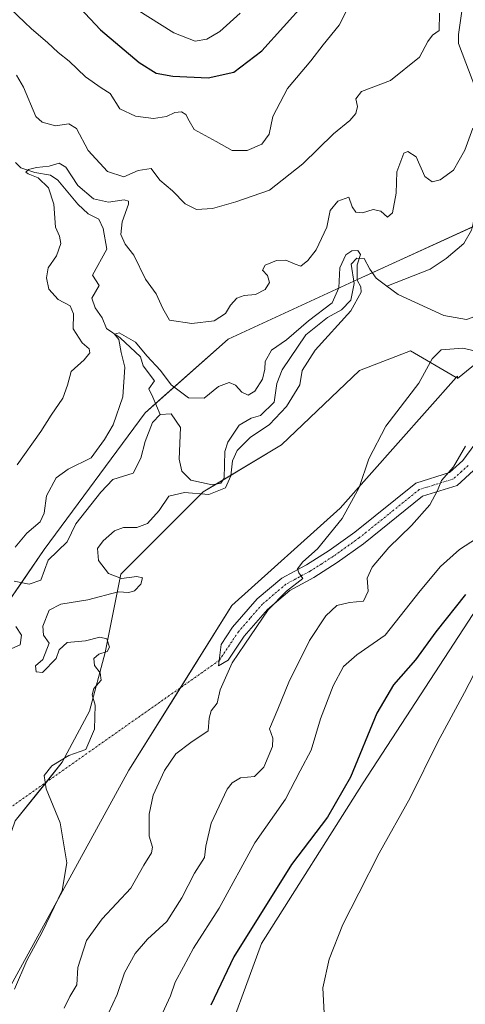
# Model space of a CAD drawing. Units: metres. Extents: x 629276 to 632767, y 4655593 to 4657969.
# Drawn here: x 630115 to 630236, y 4657259 to 4657527 of the extents above; entities that cross this region are included whole.
import ezdxf

# ---------------------------------------------------------------- set-up
doc = ezdxf.new("R2010")
doc.units = ezdxf.units.M
doc.header["$MEASUREMENT"] = 0
doc.linetypes.add('TRAZO_Y_PUNTO', pattern=[1, 0.5, -0.25, 0, -0.25])
for name, color, linetype, lineweight in [('Camino', 19, 'Continuous', 0), ('Camino Cxs', 19, 'Continuous', 0), ('Camino eje', 39, 'TRAZO_Y_PUNTO', 13), ('Camino eje virtual', 6, 'TRAZO_Y_PUNTO', 0), ('Corriente natural lineal', 142, 'Continuous', 13), ('Cultivos herbáceos CxS', 92, 'Continuous', 0), ('Curva de nivel maestra', 36, 'Continuous', 30), ('Curva de nivel normal', 36, 'Continuous', 0), ('Matorral', 135, 'Continuous', 0), ('Matorral CxS', 135, 'Continuous', 0), ('Pastizal CxS', 92, 'Continuous', 0), ('Suelo desnudo', 252, 'Continuous', 0), ('Suelo desnudo CxS', 43, 'Continuous', 0)]:
    doc.layers.add(name, color=color, linetype=linetype, lineweight=lineweight)

# ---------------------------------------------------------------- blocks, each defined once
blk = doc.blocks.new('*U154')
at = {"layer": 'Suelo desnudo CxS', "color": 43, "linetype": 'Continuous', "lineweight": 0}
blk.add_polyline3d([(630344.11, 4657547.47, 418.33), (630305.55, 4657525.43, 412.84), (630280.44, 4657511.07, 410.46), (630261.6, 4657494.31, 409.19), (630249.78, 4657475.74, 408.15), (630206.84, 4657456.12, 404.61), (630171.49, 4657439.78, 408.25), (630148.89, 4657419.8, 402.47), (630121.43, 4657382.6, 400.91), (630111.54, 4657368.18, 401.17)], dxfattribs=at)
blk = doc.blocks.new('*U155')
at = {"layer": 'Cultivos herbáceos CxS', "color": 92, "linetype": 'Continuous', "lineweight": 0}
blk.add_polyline3d([(630183.76, 4657120.59, 426.96), (630181.63, 4657136.56, 426.72), (630174.18, 4657150.94, 425.29), (630166.73, 4657193.53, 425.78), (630168.86, 4657243.58, 427.31), (630180.56, 4657275.53, 426.99), (630208.24, 4657319.18, 426.12), (630238.04, 4657364.97, 427.07), (630252.94, 4657376.68, 427.1), (630273.16, 4657403.3, 429.28), (630299.77, 4657433.12, 425.59), (630313.6, 4657450.16, 425.5), (630324.25, 4657455.48, 426.84), (630355.11, 4657456.54, 428.48), (630379.59, 4657458.67, 428.56), (630399.81, 4657469.32, 428.85), (630426.42, 4657484.23, 430.12), (630480.7, 4657509.78, 429.84), (630498.79, 4657516.17, 430.34), (630500.92, 4657522.03, 430.19), (630497.73, 4657531.61, 429.47)], dxfattribs=at)
blk = doc.blocks.new('*U170')
at = {"layer": 'Curva de nivel normal', "color": 36, "linetype": 'Continuous', "lineweight": 0}
for points in [[(630143.3, 4657531.5, 430), (630156.68, 4657523.1, 430), (630162.48, 4657520.86, 430), (630165.67, 4657521.4, 430), (630169.17, 4657523.48, 430), (630174.72, 4657528.48, 430)], [(630239.6, 4657351.08, 430), (630235.77, 4657343.72, 430), (630228.54, 4657330.36, 430), (630221, 4657315.06, 430), (630212.58, 4657300.09, 430), (630207.05, 4657289.16, 430), (630202.69, 4657280.68, 430), (630198.95, 4657271.2, 430), (630197.24, 4657263.44, 430), (630197.65, 4657254.86, 430)]]:
    blk.add_polyline3d(points, dxfattribs=at)
blk = doc.blocks.new('*U172')
at = {"layer": 'Curva de nivel normal', "color": 36, "linetype": 'Continuous', "lineweight": 0}
blk.add_polyline3d([(630113.37, 4657263.09, 405), (630116.67, 4657270.85, 405), (630120.88, 4657278.57, 405), (630126.28, 4657289.91, 405), (630127.59, 4657297.45, 405), (630125.79, 4657308.26, 405), (630121.92, 4657317.55, 405), (630121.42, 4657321.21, 405), (630123.54, 4657323.83, 405), (630128.13, 4657326.59, 405), (630132.8, 4657328.25, 405), (630135.09, 4657333.79, 405), (630135.31, 4657340.25, 405), (630134.49, 4657343.08, 405), (630134.93, 4657344.82, 405), (630136.91, 4657347.07, 405), (630136.66, 4657349.09, 405), (630135.13, 4657351.04, 405), (630134.89, 4657352.99, 405), (630136.31, 4657354.16, 405), (630138.58, 4657354.86, 405), (630139.23, 4657356.02, 405), (630138.5, 4657358.32, 405), (630136.6, 4657358.76, 405), (630132.66, 4657357.82, 405), (630127.69, 4657357.33, 405), (630125.46, 4657355.35, 405), (630124.69, 4657352.99, 405), (630120.99, 4657349.13, 405), (630119.26, 4657349.31, 405), (630119.06, 4657350.98, 405), (630121.03, 4657352.68, 405), (630122.8, 4657357.17, 405), (630121.23, 4657359.3, 405), (630121.05, 4657361.79, 405), (630122.77, 4657366.11, 405), (630125.95, 4657367.75, 405), (630133.32, 4657368.91, 405), (630141.58, 4657371.07, 405), (630144.48, 4657370.96, 405), (630145.97, 4657371.42, 405), (630147.68, 4657373.17, 405), (630148.2, 4657374.9, 405), (630146.67, 4657375.27, 405), (630142.5, 4657374.75, 405), (630138.96, 4657376.08, 405), (630136.19, 4657379.65, 405), (630135.94, 4657382.85, 405), (630137.45, 4657384.99, 405), (630140.58, 4657387.68, 405), (630143.02, 4657388.59, 405), (630146.62, 4657388.64, 405), (630149.49, 4657389.71, 405), (630152.7, 4657393.23, 405), (630155.32, 4657397.12, 405), (630159.62, 4657398.09, 405), (630166.24, 4657397.58, 405), (630170.72, 4657399.35, 405), (630172.16, 4657402.68, 405), (630172.69, 4657406.72, 405), (630173.92, 4657409.5, 405), (630177.48, 4657413.04, 405), (630182.73, 4657416.64, 405), (630187.32, 4657421.51, 405), (630190.95, 4657427.38, 405), (630191.63, 4657431.3, 405), (630195.16, 4657436.82, 405), (630204.82, 4657447.47, 405), (630207.68, 4657452.62, 405), (630207.55, 4657454.02, 405), (630206.61, 4657455.84, 405), (630206.54, 4657460, 405), (630207.44, 4657462.85, 405), (630206.79, 4657463.89, 405), (630205.09, 4657463.86, 405), (630203.49, 4657462.72, 405), (630201.88, 4657459.17, 405), (630201.55, 4657453.72, 405), (630199.77, 4657449.7, 405), (630193.32, 4657444.75, 405), (630187.31, 4657439.61, 405), (630183.29, 4657436.81, 405), (630181.52, 4657433.7, 405), (630181.48, 4657431.62, 405), (630180.83, 4657428.94, 405), (630178.75, 4657425.68, 405), (630176.94, 4657424.56, 405), (630175.15, 4657425.41, 405), (630173.47, 4657427.28, 405), (630171.77, 4657428, 405), (630168.83, 4657426.91, 405), (630164.99, 4657423.78, 405), (630160.71, 4657423.81, 405), (630155.97, 4657427.37, 405), (630153.07, 4657431.26, 405), (630149.39, 4657435.3, 405), (630146.24, 4657438.96, 405), (630141.82, 4657441.52, 405), (630140.58, 4657441.18, 405), (630141.74, 4657439.72, 405), (630142.38, 4657436.22, 405), (630143.38, 4657432.22, 405), (630142.86, 4657424.14, 405), (630140.16, 4657416.5, 405), (630137.86, 4657412.48, 405), (630134.17, 4657407.58, 405), (630127.99, 4657404.48, 405), (630124.72, 4657402.12, 405), (630122.01, 4657397.22, 405), (630121.46, 4657392.46, 405), (630120.3, 4657390.12, 405), (630116.73, 4657387.05, 405), (630113.53, 4657383.28, 405)], dxfattribs=at)
blk = doc.blocks.new('*U179')
at = {"layer": 'Curva de nivel normal', "color": 36, "linetype": 'Continuous', "lineweight": 0}
for points in [[(630110.37, 4657531.44, 420), (630118.02, 4657524.18, 420), (630122.32, 4657520.48, 420), (630125.26, 4657517.76, 420), (630128.26, 4657515.42, 420), (630132.66, 4657511.15, 420), (630136.94, 4657508.1, 420), (630139.4, 4657506.56, 420), (630141.96, 4657502.46, 420), (630146.23, 4657500.4, 420), (630151.16, 4657499.84, 420), (630154.74, 4657500.38, 420), (630156.99, 4657501.48, 420), (630158.82, 4657501.6, 420), (630159.99, 4657500.93, 420), (630160.86, 4657499.2, 420), (630162.24, 4657496.78, 420), (630168.22, 4657493.54, 420), (630172.6, 4657491.14, 420), (630176.65, 4657491.1, 420), (630180.59, 4657492.87, 420), (630182.66, 4657495.52, 420), (630183.66, 4657500.31, 420), (630187.66, 4657507.96, 420), (630193.98, 4657515.48, 420), (630197.34, 4657519.8, 420), (630201.68, 4657525.18, 420), (630207.34, 4657536.48, 420)], [(630239.04, 4657385.63, 420), (630234.39, 4657382.66, 420), (630229.25, 4657378.03, 420), (630223.74, 4657371.35, 420), (630214.15, 4657359.29, 420), (630206.49, 4657353.94, 420), (630202.84, 4657350.82, 420), (630200, 4657345.55, 420), (630196.59, 4657336.57, 420), (630194.08, 4657328.04, 420), (630191.05, 4657322.46, 420), (630187.05, 4657314.75, 420), (630178.77, 4657302.85, 420), (630169.06, 4657285.1, 420), (630162.08, 4657274.18, 420), (630159.29, 4657269.13, 420), (630157.04, 4657264.98, 420), (630155.77, 4657261.27, 420), (630153.07, 4657255.39, 420)]]:
    blk.add_polyline3d(points, dxfattribs=at)
blk = doc.blocks.new('*U181')
at = {"layer": 'Curva de nivel normal', "color": 36, "linetype": 'Continuous', "lineweight": 0}
for points in [[(630138.9, 4657256.52, 415), (630141.31, 4657261.59, 415), (630143.28, 4657267.47, 415), (630146.16, 4657272.79, 415), (630149.57, 4657276.67, 415), (630154.8, 4657281.47, 415), (630158.9, 4657287.86, 415), (630162.28, 4657294.6, 415), (630165, 4657298.87, 415), (630165.36, 4657301.93, 415), (630166.84, 4657308.2, 415), (630171.22, 4657317.46, 415), (630172.53, 4657319.21, 415), (630174.87, 4657320.5, 415), (630178.6, 4657320.88, 415), (630181.16, 4657323.45, 415), (630183.5, 4657329.08, 415), (630183.61, 4657331.35, 415), (630182.75, 4657333.85, 415), (630185.02, 4657339.18, 415), (630187.94, 4657346.5, 415), (630193.63, 4657357.84, 415), (630198.06, 4657364.59, 415), (630201.07, 4657367.37, 415), (630204.45, 4657368.2, 415), (630208.32, 4657368.6, 415), (630209.54, 4657371.31, 415), (630209.26, 4657374.84, 415), (630210.66, 4657377.84, 415), (630215.2, 4657383.17, 415), (630221.38, 4657389.17, 415), (630226.38, 4657394.79, 415), (630228.44, 4657398.66, 415), (630229.48, 4657401.36, 415), (630232.79, 4657405.1, 415), (630236, 4657410.74, 415)], [(630228.98, 4657528.48, 415), (630228.84, 4657523.72, 415), (630227.09, 4657522.42, 415), (630225.75, 4657520.72, 415), (630223.52, 4657516.48, 415), (630215.59, 4657510.15, 415), (630207.76, 4657507.15, 415), (630206.18, 4657505.13, 415), (630206.63, 4657503.06, 415), (630206.24, 4657501.17, 415), (630204.55, 4657499.24, 415), (630200.1, 4657495.65, 415), (630191.82, 4657487.47, 415), (630182.75, 4657480.29, 415), (630173.54, 4657477.16, 415), (630167.23, 4657475.29, 415), (630162.88, 4657475.02, 415), (630159.76, 4657476.6, 415), (630156.29, 4657480.13, 415), (630152.85, 4657483.04, 415), (630150.56, 4657486.25, 415), (630147.02, 4657485.63, 415), (630143.1, 4657483.94, 415), (630138.65, 4657485.42, 415), (630133.37, 4657491.11, 415), (630130.24, 4657497.07, 415), (630128.17, 4657498.37, 415), (630124.52, 4657497.8, 415), (630120.9, 4657498.8, 415), (630119.19, 4657500.39, 415), (630115.79, 4657508.28, 415), (630113.87, 4657511.57, 415)]]:
    blk.add_polyline3d(points, dxfattribs=at)
blk = doc.blocks.new('*U184')
at = {"layer": 'Curva de nivel normal', "color": 36, "linetype": 'Continuous', "lineweight": 0}
for points in [[(630126.82, 4657257.9, 410), (630128.38, 4657261.1, 410), (630130.33, 4657264.28, 410), (630130.62, 4657268.96, 410), (630132.94, 4657276.29, 410), (630137.23, 4657282.17, 410), (630145.03, 4657290.51, 410), (630148.53, 4657296.75, 410), (630150.59, 4657300.16, 410), (630150.89, 4657301.65, 410), (630149.98, 4657304.7, 410), (630149.94, 4657310.64, 410), (630151.08, 4657315.85, 410), (630154.2, 4657322.53, 410), (630157.23, 4657327.06, 410), (630161.36, 4657330.17, 410), (630166, 4657333.34, 410), (630166.34, 4657336.76, 410), (630166.82, 4657338.77, 410), (630168.48, 4657340.85, 410), (630169.29, 4657344.42, 410), (630172.58, 4657351.76, 410), (630176.04, 4657356.9, 410), (630182.32, 4657366.18, 410), (630187.33, 4657371.26, 410), (630191.76, 4657374.7, 410), (630190.68, 4657376.28, 410), (630190.33, 4657377.36, 410), (630191.79, 4657379.25, 410), (630195.74, 4657382.81, 410), (630202.46, 4657391, 410), (630207.1, 4657399.51, 410), (630209.78, 4657407.26, 410), (630214.41, 4657416.17, 410), (630223.34, 4657427.83, 410), (630227.01, 4657434.49, 410), (630229.43, 4657436.92, 410), (630235.28, 4657437.32, 410), (630240.41, 4657436.2, 410)], [(630238.02, 4657497.17, 410), (630235.85, 4657491.16, 410), (630232.78, 4657485.78, 410), (630229.12, 4657483.17, 410), (630226.93, 4657482.55, 410), (630224.98, 4657484.04, 410), (630222.65, 4657489.39, 410), (630220.39, 4657490.83, 410), (630219.29, 4657490.36, 410), (630217.32, 4657485.33, 410), (630217.19, 4657479.53, 410), (630216.2, 4657474.14, 410), (630214.84, 4657473, 410), (630213.02, 4657474.6, 410), (630210.94, 4657475.08, 410), (630208, 4657474.18, 410), (630206.16, 4657474.34, 410), (630205.24, 4657475.79, 410), (630204.33, 4657478.38, 410), (630201.28, 4657477.33, 410), (630199.19, 4657474.8, 410), (630198.3, 4657470.28, 410), (630195.41, 4657464.11, 410), (630193.17, 4657461.15, 410), (630191.2, 4657459.62, 410), (630189.69, 4657460.24, 410), (630187.16, 4657461.31, 410), (630184.66, 4657461.21, 410), (630181.56, 4657459.95, 410), (630180.84, 4657458.57, 410), (630182.15, 4657457.08, 410), (630182.76, 4657455.23, 410), (630181.55, 4657453.27, 410), (630178.89, 4657451.95, 410), (630175.86, 4657451.64, 410), (630173.84, 4657450.92, 410), (630172.12, 4657449.08, 410), (630170.72, 4657446.75, 410), (630167.71, 4657444.8, 410), (630161.55, 4657444.06, 410), (630155.49, 4657444.99, 410), (630153.68, 4657448.18, 410), (630151.93, 4657452.1, 410), (630148.95, 4657456.12, 410), (630145.82, 4657462.66, 410), (630143.49, 4657465.66, 410), (630142.29, 4657468.25, 410), (630142.65, 4657471.73, 410), (630144.33, 4657476.53, 410), (630144.38, 4657477.37, 410), (630143.15, 4657477.71, 410), (630138.88, 4657477.1, 410), (630134.82, 4657478, 410), (630130.55, 4657481.63, 410), (630127.34, 4657486.6, 410), (630125.5, 4657487.65, 410), (630122.78, 4657486.83, 410), (630119.32, 4657486.51, 410), (630117.2, 4657485.9, 410), (630116.44, 4657485.22, 410), (630117.1, 4657484.72, 410), (630119.8, 4657483.65, 410), (630122.6, 4657480.96, 410), (630124.04, 4657476.49, 410), (630124.53, 4657470.28, 410), (630125.56, 4657467.84, 410), (630125.95, 4657465.78, 410), (630124.8, 4657462.42, 410), (630122.54, 4657459.16, 410), (630122.09, 4657456.48, 410), (630122.68, 4657453.39, 410), (630125.23, 4657450.6, 410), (630128.45, 4657448.83, 410), (630129.42, 4657446.68, 410), (630129.27, 4657442.64, 410), (630131.8, 4657438.8, 410), (630133.67, 4657437.18, 410), (630133.84, 4657436.07, 410), (630132.33, 4657434.22, 410), (630128.8, 4657431.05, 410), (630127.78, 4657427.33, 410), (630126.48, 4657423.79, 410), (630123.32, 4657419.17, 410), (630120.5, 4657414.74, 410), (630114.05, 4657405.64, 410)]]:
    blk.add_polyline3d(points, dxfattribs=at)
blk = doc.blocks.new('*U194')
at = {"layer": 'Curva de nivel maestra', "color": 36, "linetype": 'Continuous', "lineweight": 30}
for points in [[(630131.08, 4657529.89, 425), (630136.77, 4657523.87, 425), (630147.23, 4657515.04, 425), (630151.9, 4657512.09, 425), (630156.46, 4657511.3, 425), (630165.99, 4657510.84, 425), (630172.99, 4657512.41, 425), (630180.59, 4657518.23, 425), (630192.38, 4657531.28, 425)], [(630236.08, 4657370.42, 425), (630227.93, 4657360.24, 425), (630222.42, 4657352.64, 425), (630216.45, 4657345.81, 425), (630211.96, 4657338.1, 425), (630204.75, 4657320.74, 425), (630198.48, 4657309.8, 425), (630188.72, 4657296.95, 425), (630173.04, 4657271.87, 425), (630166.74, 4657258.76, 425)]]:
    blk.add_polyline3d(points, dxfattribs=at)

msp = doc.modelspace()

# ---------------------------------------------------------------- linework, layer by layer
at = {"layer": 'Camino', "color": 19, "linetype": 'Continuous', "lineweight": 0}
msp.add_polyline3d([(630238.25, 4657404.11, 416.05), (630233.74, 4657400.02, 415.49), (630224.37, 4657397.1, 414.31), (630208.29, 4657384.16, 412.12), (630201.11, 4657379.05, 410.69), (630194.74, 4657375, 410.47), (630188.28, 4657371.5, 410.09), (630182.2, 4657366.34, 409.98), (630175.84, 4657359.03, 409.52), (630171.47, 4657352.51, 409.14), (630168.87, 4657350.97, 408.81), (630169.54, 4657356.77, 408.33), (630172.69, 4657361.48, 408.46), (630179.4, 4657369.2, 409.06), (630186.03, 4657374.81, 409.13), (630192.75, 4657378.45, 410.08), (630198.91, 4657382.38, 410.41), (630205.91, 4657387.36, 411.24), (630222.5, 4657400.69, 413.38), (630231.73, 4657403.57, 414.48), (630235.3, 4657406.82, 415.03), (630238.54, 4657411.25, 415.27)], dxfattribs=at)
at = {"layer": 'Camino Cxs', "color": 19, "linetype": 'Continuous', "lineweight": 0}
msp.add_polyline3d([(630238.25, 4657404.11, 416.05), (630233.74, 4657400.02, 415.49), (630224.37, 4657397.1, 414.31), (630208.29, 4657384.16, 412.12), (630201.11, 4657379.05, 410.69), (630194.74, 4657375, 410.47), (630188.28, 4657371.5, 410.09), (630182.2, 4657366.34, 409.98), (630175.84, 4657359.03, 409.52), (630171.47, 4657352.51, 409.14), (630168.87, 4657350.97, 408.81), (630169.54, 4657356.77, 408.33), (630172.69, 4657361.48, 408.46), (630179.4, 4657369.2, 409.06), (630186.03, 4657374.81, 409.13), (630192.75, 4657378.45, 410.08), (630198.91, 4657382.38, 410.41), (630205.91, 4657387.36, 411.24), (630222.5, 4657400.69, 413.38), (630231.73, 4657403.57, 414.48), (630235.3, 4657406.82, 415.03), (630238.54, 4657411.25, 415.27)], dxfattribs=at)
at = {"layer": 'Camino eje', "color": 39, "linetype": 'TRAZO_Y_PUNTO', "lineweight": 13}
msp.add_polyline3d([(630236.78, 4657405.47, 415.5), (630234.99, 4657403.84, 415.18), (630232.74, 4657401.8, 414.97), (630223.44, 4657398.9, 413.98), (630215.14, 4657392.23, 412.89), (630207.1, 4657385.76, 411.67), (630200.01, 4657380.72, 410.62), (630196.93, 4657378.75, 410.51), (630193.75, 4657376.73, 410.25), (630187.16, 4657373.16, 409.44), (630183.84, 4657370.35, 409.63), (630180.8, 4657367.77, 409.51), (630177.45, 4657363.91, 409.41), (630174.27, 4657360.26, 409.01), (630169.04, 4657352.46, 408.65)], dxfattribs=at)
at = {"layer": 'Camino eje virtual', "color": 6, "linetype": 'TRAZO_Y_PUNTO', "lineweight": 0}
msp.add_polyline3d([(630169.04, 4657352.46, 408.65), (630051.42, 4657269.7, 407.74)], dxfattribs=at)
at = {"layer": 'Corriente natural lineal', "color": 142, "linetype": 'Continuous', "lineweight": 13}
for points in [[(630235.3, 4657530.93, 413.11), (630234.11, 4657522.64, 412.25), (630234.17, 4657520.18, 411.83), (630238.86, 4657507.75, 411.3), (630241.48, 4657504.86, 410.51), (630242.28, 4657501.49, 409.93), (630240.36, 4657496.33, 409.61), (630239.76, 4657493.13, 409.67), (630239.73, 4657487.46, 408.69), (630239.02, 4657477.94, 407.95), (630238.16, 4657471.22, 407.42), (630237.66, 4657469.41, 407.18), (630235.58, 4657465.81, 406.94), (630230.8, 4657461.73, 406.38), (630226.43, 4657458.88, 406.14), (630214.66, 4657454.25, 405.58)], [(630113.59, 4657487.82, 410.55), (630115.06, 4657486.41, 410.4), (630118.91, 4657485.16, 410.02), (630123.18, 4657484.39, 409.53), (630125.14, 4657483.07, 409.14), (630130.61, 4657476.55, 408.55), (630133.38, 4657473.9, 407.92), (630136.33, 4657472.41, 407.39), (630137.47, 4657469.94, 407.58), (630138.5, 4657464.27, 407.8), (630134.6, 4657457.23, 406.7), (630136.39, 4657454.42, 406.02), (630134.4, 4657450.99, 406.32), (630135.29, 4657448.35, 406), (630137.24, 4657445.63, 405.58), (630138.38, 4657442.67, 405.78), (630142.06, 4657440.18, 404.96), (630147.61, 4657434.98, 404.45), (630148.34, 4657432.59, 404.11), (630151.43, 4657428.47, 403.16), (630149.86, 4657426.34, 403.04), (630151, 4657424.04, 402.4), (630152.95, 4657419.33, 401.87)], [(630273.47, 4657471.34, 407.1), (630271.07, 4657471.25, 407.15), (630266.29, 4657469.56, 406.99), (630265.7, 4657467.34, 406.81), (630261.81, 4657460.47, 406.5), (630253.32, 4657456.25, 406.36), (630249.28, 4657453.15, 406.44), (630242.84, 4657447.52, 406.22), (630236.34, 4657445.18, 406.1), (630230.11, 4657446.28, 406.22), (630217.74, 4657451.94, 405.76), (630214.66, 4657454.25, 405.58)], [(630214.66, 4657454.25, 405.58), (630211.77, 4657456.41, 405.49), (630209.98, 4657458.8, 405.23), (630208.44, 4657461.77, 404.89), (630206.47, 4657461.86, 404.44), (630204.9, 4657460.23, 404.69), (630205.77, 4657454.96, 404.56), (630204.84, 4657450.45, 404.71), (630202.28, 4657447.76, 404.45), (630198.49, 4657445.73, 404.53), (630192.63, 4657441, 404.29), (630186.17, 4657431.51, 403.93), (630184.75, 4657427.74, 404.22), (630183.98, 4657422.66, 404.21), (630180.27, 4657419.07, 403.88), (630177.72, 4657418.34, 403.63), (630174.5, 4657416.39, 403.81), (630171.36, 4657411.81, 403.73), (630170.6, 4657409.27, 403.87), (630170.4, 4657402.04, 404.18), (630169.48, 4657400.65, 404.48), (630167.1, 4657400.17, 403.68), (630161.36, 4657401.44, 403.48), (630158.83, 4657403.92, 402.82), (630158.11, 4657407.21, 402.67), (630158.49, 4657415.83, 402.15), (630155.96, 4657419.54, 402.03), (630152.95, 4657419.33, 401.87)], [(630152.95, 4657419.33, 401.87), (630150.86, 4657417.18, 401.87), (630148.86, 4657412.02, 402.02), (630147.68, 4657407.43, 401.81), (630145.6, 4657403.34, 401.53), (630140.09, 4657401.65, 401.83), (630136.87, 4657398.22, 401.28), (630130, 4657389.55, 401.31), (630127.67, 4657384.72, 401.14), (630122.47, 4657379.74, 400.8), (630120.55, 4657374.25, 400.75), (630117.34, 4657373.2, 400.6), (630113.24, 4657373.96, 400.65)], [(630113.74, 4657361.64, 400.69), (630115.21, 4657359.34, 400.31), (630114.87, 4657356.71, 400.79), (630106.96, 4657353.23, 399.8)]]:
    msp.add_polyline3d(points, dxfattribs=at)
at = {"layer": 'Cultivos herbáceos CxS', "color": 92, "linetype": 'Continuous', "lineweight": 0}
for points in [[(630426.42, 4657484.23, 430.12), (630399.81, 4657469.32, 428.85), (630379.59, 4657458.67, 428.56), (630355.11, 4657456.54, 428.48), (630324.25, 4657455.48, 426.84), (630313.6, 4657450.16, 425.5), (630299.77, 4657433.12, 425.59), (630273.16, 4657403.3, 429.28), (630252.94, 4657376.68, 427.1), (630238.04, 4657364.97, 427.07), (630208.24, 4657319.18, 426.12), (630180.56, 4657275.53, 426.99), (630168.86, 4657243.58, 427.31), (630167.35, 4657208.25, 427.18), (630167.29, 4657206.67, 427), (630166.73, 4657193.53, 425.78), (630167.08, 4657191.51, 425.8), (630167.13, 4657191.21, 425.8), (630174.18, 4657150.94, 425.29), (630181.63, 4657136.56, 426.72), (630183.76, 4657120.59, 426.96)], [(630233.48, 4657429.34, 410.71), (630221.07, 4657436.59, 409.2), (630207.23, 4657431.26, 408.52), (630185.94, 4657411.03, 406.67), (630170.03, 4657401.48, 404.35), (630168.23, 4657400.4, 404.11), (630164.66, 4657398.25, 403.61), (630142.31, 4657375.89, 405.12), (630138.05, 4657354.6, 405.27), (630133.79, 4657338.62, 404.06), (630126.34, 4657324.78, 404.95), (630122.02, 4657319.38, 404.92), (630113.57, 4657308.81, 404.32), (630108.25, 4657293.9, 400.3), (630094.41, 4657268.35, 400.46), (630072.06, 4657230.01, 398.56), (630056.74, 4657209.21, 400.87), (630049.71, 4657175.71, 399.64), (630032.68, 4657156.54, 399.1), (630023.1, 4657143.76, 398.85), (630026.3, 4657129.92, 396.3), (630020.97, 4657115.54, 398.26)], [(630113.57, 4657308.81, 404.32), (630126.34, 4657324.78, 404.95), (630133.79, 4657338.62, 404.06), (630138.05, 4657354.6, 405.27), (630142.31, 4657375.89, 405.12), (630164.66, 4657398.25, 403.61), (630185.94, 4657411.03, 406.67), (630207.23, 4657431.26, 408.52), (630221.07, 4657436.59, 409.2), (630233.48, 4657429.34, 410.71), (630233.48, 4657429.34, 410.71), (630201.95, 4657393.81, 409.65), (630172.44, 4657367.38, 408), (630144.45, 4657322.57, 406.68), (630110.38, 4657260.44, 404.45)], [(630050.78, 4657114.56, 400.82), (630066.74, 4657131.6, 401.38), (630092.85, 4657139.64, 403.37), (630110.66, 4657141.15, 405.82), (630111.89, 4657150.4, 406.42), (630086.96, 4657163.54, 403.69), (630078.45, 4657171, 402.6), (630080.72, 4657192.82, 402.16), (630084.83, 4657206.14, 402.6), (630098.6, 4657234.33, 404.36), (630110.38, 4657260.44, 404.45), (630144.45, 4657322.57, 406.68), (630158.48, 4657345.03, 407.65), (630172.44, 4657367.38, 408), (630201.95, 4657393.81, 409.65), (630233.48, 4657429.34, 410.71)]]:
    msp.add_polyline3d(points, dxfattribs=at)
at = {"layer": 'Matorral', "color": 135, "linetype": 'Continuous', "lineweight": 0}
for points in [[(630233.48, 4657429.34, 410.71), (630233.84, 4657429.75, 410.72), (630233.84, 4657429.13, 410.75), (630264.04, 4657453.7, 409.53), (630307.6, 4657473.33, 414.26), (630337.14, 4657497.22, 410.65), (630354.89, 4657512.81, 410.08), (630371.16, 4657527.1, 410.71)], [(630426.42, 4657484.23, 430.12), (630399.81, 4657469.32, 428.85), (630379.59, 4657458.67, 428.56), (630355.11, 4657456.54, 428.48), (630324.25, 4657455.48, 426.84), (630313.6, 4657450.16, 425.5), (630299.77, 4657433.12, 425.59), (630273.16, 4657403.3, 429.28), (630252.94, 4657376.68, 427.1), (630238.04, 4657364.97, 427.07), (630208.24, 4657319.18, 426.12), (630180.56, 4657275.53, 426.99), (630168.86, 4657243.58, 427.31), (630167.35, 4657208.25, 427.18), (630167.29, 4657206.67, 427), (630166.73, 4657193.53, 425.78), (630167.08, 4657191.51, 425.8), (630167.13, 4657191.21, 425.8), (630174.18, 4657150.94, 425.29), (630181.63, 4657136.56, 426.72), (630183.76, 4657120.59, 426.96)], [(630050.78, 4657114.56, 400.82), (630066.74, 4657131.6, 401.38), (630092.85, 4657139.64, 403.37), (630110.66, 4657141.15, 405.82), (630111.89, 4657150.4, 406.42), (630086.96, 4657163.54, 403.69), (630078.45, 4657171, 402.6), (630080.72, 4657192.82, 402.16), (630084.83, 4657206.14, 402.6), (630098.6, 4657234.33, 404.36), (630110.38, 4657260.44, 404.45), (630144.45, 4657322.57, 406.68), (630158.48, 4657345.03, 407.65), (630172.44, 4657367.38, 408), (630201.95, 4657393.81, 409.65), (630233.48, 4657429.34, 410.71)]]:
    msp.add_polyline3d(points, dxfattribs=at)
at = {"layer": 'Matorral CxS', "color": 135, "linetype": 'Continuous', "lineweight": 0}
for points in [[(630110.38, 4657260.44, 404.45), (630144.45, 4657322.57, 406.68), (630172.44, 4657367.38, 408), (630201.95, 4657393.81, 409.65), (630233.48, 4657429.34, 410.71), (630233.84, 4657429.75, 410.72), (630233.84, 4657429.13, 410.75), (630264.04, 4657453.7, 409.53), (630307.6, 4657473.33, 414.26), (630337.14, 4657497.22, 410.65), (630389.26, 4657542.99, 412.86)], [(630497.73, 4657531.61, 429.47), (630500.92, 4657522.03, 430.19), (630498.79, 4657516.17, 430.34), (630480.7, 4657509.78, 429.84), (630426.42, 4657484.23, 430.12), (630399.81, 4657469.32, 428.85), (630379.59, 4657458.67, 428.56), (630355.11, 4657456.54, 428.48), (630324.25, 4657455.48, 426.84), (630313.6, 4657450.16, 425.5), (630299.77, 4657433.12, 425.59), (630273.16, 4657403.3, 429.28), (630252.94, 4657376.68, 427.1), (630238.04, 4657364.97, 427.07), (630208.24, 4657319.18, 426.12), (630180.56, 4657275.53, 426.99), (630168.86, 4657243.58, 427.31), (630166.73, 4657193.53, 425.78), (630174.18, 4657150.94, 425.29), (630181.63, 4657136.56, 426.72), (630183.76, 4657120.59, 426.96)]]:
    msp.add_polyline3d(points, dxfattribs=at)
at = {"layer": 'Pastizal CxS', "color": 92, "linetype": 'Continuous', "lineweight": 0}
for points in [[(630403.37, 4657616.76, 430.68), (630403.67, 4657598.22, 426.93), (630392.78, 4657576.44, 425.6), (630372.46, 4657556.85, 423.74), (630344.11, 4657547.47, 418.33), (630305.55, 4657525.43, 412.84), (630296.76, 4657520.41, 411.39), (630295.21, 4657519.52, 411.11), (630285.73, 4657514.1, 410.05), (630280.44, 4657511.07, 410.46), (630261.6, 4657494.31, 409.19), (630249.78, 4657475.74, 408.15), (630237.91, 4657470.32, 407.3), (630210.67, 4657457.87, 405.33), (630206.84, 4657456.12, 404.61), (630205.67, 4657455.58, 404.59), (630171.49, 4657439.78, 408.25), (630151.72, 4657422.3, 402.07), (630148.89, 4657419.8, 402.47), (630121.43, 4657382.6, 400.91), (630115.25, 4657373.59, 400.47), (630111.54, 4657368.18, 401.17)], [(630111.54, 4657368.18, 401.17), (630121.43, 4657382.6, 400.91), (630148.89, 4657419.8, 402.47), (630171.49, 4657439.78, 408.25), (630206.84, 4657456.12, 404.61), (630249.78, 4657475.74, 408.15), (630261.6, 4657494.31, 409.19), (630280.44, 4657511.07, 410.46), (630305.55, 4657525.43, 412.84), (630344.11, 4657547.47, 418.33)], [(630389.26, 4657542.99, 412.86), (630337.14, 4657497.22, 410.65), (630307.6, 4657473.33, 414.26), (630264.04, 4657453.7, 409.53), (630233.84, 4657429.13, 410.75), (630233.84, 4657429.75, 410.72), (630233.48, 4657429.34, 410.71), (630221.07, 4657436.59, 409.2), (630207.23, 4657431.26, 408.52), (630185.94, 4657411.03, 406.67), (630164.66, 4657398.25, 403.61), (630142.31, 4657375.89, 405.12), (630138.05, 4657354.6, 405.27), (630133.79, 4657338.62, 404.06), (630126.34, 4657324.78, 404.95), (630113.57, 4657308.81, 404.32)], [(630233.48, 4657429.34, 410.71), (630233.84, 4657429.75, 410.72), (630233.84, 4657429.13, 410.75), (630264.04, 4657453.7, 409.53), (630307.6, 4657473.33, 414.26), (630337.14, 4657497.22, 410.65), (630354.89, 4657512.81, 410.08), (630371.16, 4657527.1, 410.71)], [(630233.48, 4657429.34, 410.71), (630221.07, 4657436.59, 409.2), (630207.23, 4657431.26, 408.52), (630185.94, 4657411.03, 406.67), (630170.03, 4657401.48, 404.35), (630168.23, 4657400.4, 404.11), (630164.66, 4657398.25, 403.61), (630142.31, 4657375.89, 405.12), (630138.05, 4657354.6, 405.27), (630133.79, 4657338.62, 404.06), (630126.34, 4657324.78, 404.95), (630122.02, 4657319.38, 404.92), (630113.57, 4657308.81, 404.32), (630108.25, 4657293.9, 400.3), (630094.41, 4657268.35, 400.46), (630072.06, 4657230.01, 398.56), (630056.74, 4657209.21, 400.87), (630049.71, 4657175.71, 399.64), (630032.68, 4657156.54, 399.1), (630023.1, 4657143.76, 398.85), (630026.3, 4657129.92, 396.3), (630020.97, 4657115.54, 398.26)]]:
    msp.add_polyline3d(points, dxfattribs=at)
at = {"layer": 'Suelo desnudo', "color": 252, "linetype": 'Continuous', "lineweight": 0}
msp.add_polyline3d([(630403.37, 4657616.76, 430.68), (630403.67, 4657598.22, 426.93), (630392.78, 4657576.44, 425.6), (630372.46, 4657556.85, 423.74), (630344.11, 4657547.47, 418.33), (630305.55, 4657525.43, 412.84), (630296.76, 4657520.41, 411.39), (630295.21, 4657519.52, 411.11), (630285.73, 4657514.1, 410.05), (630280.44, 4657511.07, 410.46), (630261.6, 4657494.31, 409.19), (630249.78, 4657475.74, 408.15), (630237.91, 4657470.32, 407.3), (630210.67, 4657457.87, 405.33), (630206.84, 4657456.12, 404.61), (630205.67, 4657455.58, 404.59), (630171.49, 4657439.78, 408.25), (630151.72, 4657422.3, 402.07), (630148.89, 4657419.8, 402.47), (630121.43, 4657382.6, 400.91), (630115.25, 4657373.59, 400.47), (630111.54, 4657368.18, 401.17)], dxfattribs=at)

# ---------------------------------------------------------------- block references
at = {"layer": 'Cultivos herbáceos CxS', "color": 92, "linetype": 'Continuous', "lineweight": 0}
msp.add_blockref('*U155', (0, 0), dxfattribs=at)
at = {"layer": 'Curva de nivel maestra', "color": 36, "linetype": 'Continuous', "lineweight": 30}
msp.add_blockref('*U194', (0, 0), dxfattribs=at)
at = {"layer": 'Curva de nivel normal', "color": 36, "linetype": 'Continuous', "lineweight": 0}
for name in ['*U170', '*U172', '*U184', '*U181', '*U179']:
    msp.add_blockref(name, (0, 0), dxfattribs=at)
at = {"layer": 'Suelo desnudo CxS', "color": 43, "linetype": 'Continuous', "lineweight": 0}
msp.add_blockref('*U154', (0, 0), dxfattribs=at)

doc.saveas('drawing.dxf')
